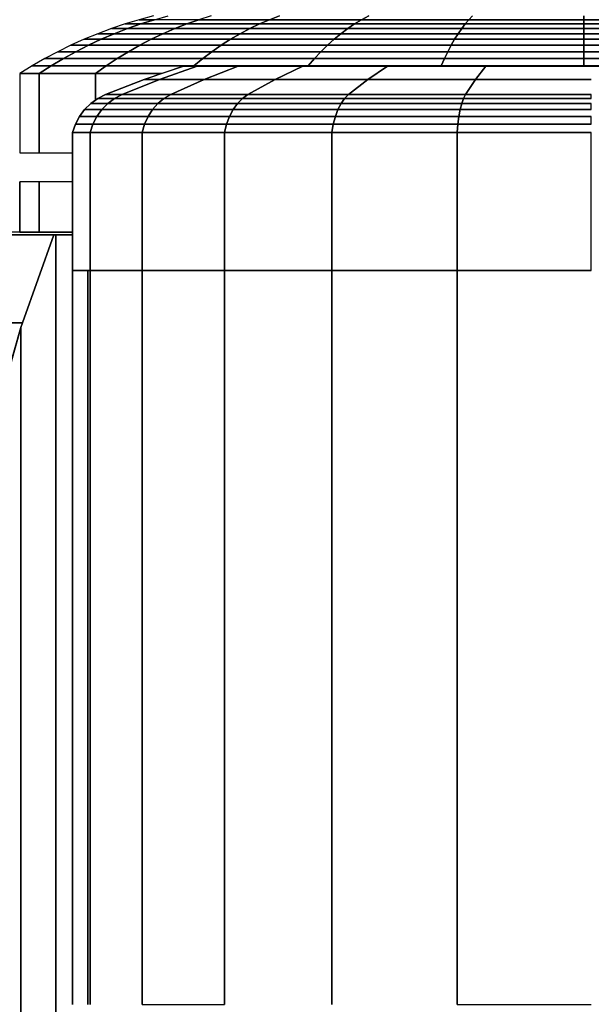
# Model space of a CAD drawing. Extents: x -2900 to 82854, y -900 to 39626.
# Drawn here: x 66597 to 66663, y 15017 to 15131 of the extents above; entities that cross this region are included whole.
import ezdxf

# ---------------------------------------------------------------- set-up
doc = ezdxf.new("R2010")
doc.units = 0
doc.layers.add('X-ARC-ELEV', color=11, linetype='CONTINUOUS')
doc.layers.add('X-XREF', color=7, linetype='CONTINUOUS')

# ---------------------------------------------------------------- blocks, each defined once
blk = doc.blocks.new('A$C569ee1c4')
at = {"layer": 'X-ARC-ELEV'}
for p, q in [((13135.77, 10305.92), (13134.15, 10305.43)), ((13135.77, 10305.92), (13134.15, 10305.43)), ((13137.41, 10306.36), (13135.77, 10305.92)), ((13137.41, 10306.36), (13135.77, 10305.92)), ((13135.77, 10305.92), (13137.53, 10305.92)), ((13137.53, 10305.92), (13135.77, 10305.92)), ((13137.53, 10305.92), (13135.96, 10305.43)), ((13135.96, 10305.43), (13137.53, 10305.92)), ((13137.53, 10305.92), (13139.12, 10306.36)), ((13142.7, 10305.92), (13137.53, 10305.92)), ((13141.29, 10305.43), (13142.7, 10305.92)), ((13142.7, 10305.92), (13141.29, 10305.43)), ((13144.12, 10306.36), (13142.7, 10305.92)), ((13142.7, 10305.92), (13150.91, 10305.92)), ((13150.91, 10305.92), (13142.7, 10305.92)), ((13150.91, 10305.92), (13149.76, 10305.43)), ((13149.76, 10305.43), (13150.91, 10305.92)), ((13152.07, 10306.36), (13150.91, 10305.92)), ((13150.91, 10305.92), (13152.07, 10306.36)), ((13150.91, 10305.92), (13161.61, 10305.92)), ((13161.61, 10305.92), (13150.91, 10305.92)), ((13161.61, 10305.92), (13160.8, 10305.43)), ((13160.8, 10305.43), (13161.61, 10305.92)), ((13162.43, 10306.36), (13161.61, 10305.92)), ((13161.61, 10305.92), (13162.43, 10306.36)), ((13161.61, 10305.92), (13174.08, 10305.92)), ((13174.08, 10305.92), (13161.61, 10305.92)), ((13173.66, 10305.43), (13174.08, 10305.92)), ((13174.08, 10305.92), (13173.66, 10305.43)), ((13174.5, 10306.36), (13174.08, 10305.92)), ((13174.08, 10305.92), (13174.5, 10306.36)), ((13174.08, 10305.92), (13187.45, 10305.92)), ((13187.45, 10305.92), (13174.08, 10305.92)), ((13187.45, 10306.36), (13187.45, 10305.92)), ((13187.45, 10305.92), (13187.45, 10306.36)), ((13200.83, 10305.92), (13187.45, 10305.92)), ((13187.45, 10305.92), (13187.45, 10305.43)), ((13187.45, 10305.92), (13200.83, 10305.92)), ((13187.45, 10305.43), (13187.45, 10305.92)), ((13132.54, 10304.89), (13130.95, 10304.29)), ((13132.54, 10304.89), (13130.95, 10304.29)), ((13134.15, 10305.43), (13132.54, 10304.89)), ((13134.15, 10305.43), (13132.54, 10304.89)), ((13132.54, 10304.89), (13134.41, 10304.89)), ((13134.41, 10304.89), (13132.54, 10304.89)), ((13132.87, 10304.29), (13134.41, 10304.89)), ((13134.41, 10304.89), (13132.87, 10304.29)), ((13135.96, 10305.43), (13134.15, 10305.43)), ((13134.15, 10305.43), (13135.96, 10305.43)), ((13135.96, 10305.43), (13134.41, 10304.89)), ((13134.41, 10304.89), (13135.96, 10305.43)), ((13134.41, 10304.89), (13139.9, 10304.89)), ((13139.9, 10304.89), (13134.41, 10304.89)), ((13141.29, 10305.43), (13135.96, 10305.43)), ((13135.96, 10305.43), (13141.29, 10305.43)), ((13139.9, 10304.89), (13138.52, 10304.29)), ((13138.52, 10304.29), (13139.9, 10304.89)), ((13139.9, 10304.89), (13141.29, 10305.43)), ((13141.29, 10305.43), (13139.9, 10304.89)), ((13139.9, 10304.89), (13148.62, 10304.89)), ((13148.62, 10304.89), (13139.9, 10304.89)), ((13141.29, 10305.43), (13149.76, 10305.43)), ((13149.76, 10305.43), (13141.29, 10305.43)), ((13148.62, 10304.89), (13147.5, 10304.29)), ((13147.5, 10304.29), (13148.62, 10304.89)), ((13149.76, 10305.43), (13148.62, 10304.89)), ((13148.62, 10304.89), (13149.76, 10305.43)), ((13148.62, 10304.89), (13160, 10304.89)), ((13160, 10304.89), (13148.62, 10304.89)), ((13160.8, 10305.43), (13149.76, 10305.43)), ((13149.76, 10305.43), (13160.8, 10305.43)), ((13159.2, 10304.29), (13160, 10304.89)), ((13160, 10304.89), (13159.2, 10304.29)), ((13160, 10304.89), (13160.8, 10305.43)), ((13160.8, 10305.43), (13160, 10304.89)), ((13160, 10304.89), (13173.24, 10304.89)), ((13173.24, 10304.89), (13160, 10304.89)), ((13160.8, 10305.43), (13173.66, 10305.43)), ((13173.66, 10305.43), (13160.8, 10305.43)), ((13173.24, 10304.89), (13172.83, 10304.29)), ((13172.83, 10304.29), (13173.24, 10304.89)), ((13173.66, 10305.43), (13173.24, 10304.89)), ((13173.24, 10304.89), (13173.66, 10305.43)), ((13173.24, 10304.89), (13187.45, 10304.89)), ((13187.45, 10304.89), (13173.24, 10304.89)), ((13187.45, 10305.43), (13173.66, 10305.43)), ((13173.66, 10305.43), (13187.45, 10305.43)), ((13187.45, 10305.43), (13201.25, 10305.43)), ((13201.25, 10305.43), (13187.45, 10305.43)), ((13187.45, 10305.43), (13187.45, 10304.89)), ((13187.45, 10304.89), (13187.45, 10305.43)), ((13187.45, 10304.89), (13201.67, 10304.89)), ((13201.67, 10304.89), (13187.45, 10304.89)), ((13187.45, 10304.89), (13187.45, 10304.29)), ((13187.45, 10304.29), (13187.45, 10304.89)), ((13129.38, 10303.64), (13127.83, 10302.95)), ((13129.38, 10303.64), (13127.83, 10302.95)), ((13130.95, 10304.29), (13129.38, 10303.64)), ((13130.95, 10304.29), (13129.38, 10303.64)), ((13129.38, 10303.64), (13131.36, 10303.64)), ((13131.36, 10303.64), (13129.38, 10303.64)), ((13129.86, 10302.95), (13131.36, 10303.64)), ((13131.36, 10303.64), (13129.86, 10302.95)), ((13130.95, 10304.29), (13132.87, 10304.29)), ((13132.87, 10304.29), (13130.95, 10304.29)), ((13131.36, 10303.64), (13132.87, 10304.29)), ((13132.87, 10304.29), (13131.36, 10303.64)), ((13137.16, 10303.64), (13131.36, 10303.64)), ((13131.36, 10303.64), (13137.16, 10303.64)), ((13132.87, 10304.29), (13138.52, 10304.29)), ((13138.52, 10304.29), (13132.87, 10304.29)), ((13137.16, 10303.64), (13135.82, 10302.95)), ((13135.82, 10302.95), (13137.16, 10303.64)), ((13138.52, 10304.29), (13137.16, 10303.64)), ((13137.16, 10303.64), (13138.52, 10304.29)), ((13146.39, 10303.64), (13137.16, 10303.64)), ((13137.16, 10303.64), (13146.39, 10303.64)), ((13138.52, 10304.29), (13147.5, 10304.29)), ((13147.5, 10304.29), (13138.52, 10304.29)), ((13146.39, 10303.64), (13145.29, 10302.95)), ((13145.29, 10302.95), (13146.39, 10303.64)), ((13147.5, 10304.29), (13146.39, 10303.64)), ((13146.39, 10303.64), (13147.5, 10304.29)), ((13158.42, 10303.64), (13146.39, 10303.64)), ((13146.39, 10303.64), (13158.42, 10303.64)), ((13147.5, 10304.29), (13159.2, 10304.29)), ((13159.2, 10304.29), (13147.5, 10304.29)), ((13157.64, 10302.95), (13158.42, 10303.64)), ((13158.42, 10303.64), (13157.64, 10302.95)), ((13158.42, 10303.64), (13159.2, 10304.29)), ((13159.2, 10304.29), (13158.42, 10303.64)), ((13158.42, 10303.64), (13172.42, 10303.64)), ((13172.42, 10303.64), (13158.42, 10303.64)), ((13172.83, 10304.29), (13159.2, 10304.29)), ((13159.2, 10304.29), (13172.83, 10304.29)), ((13172.42, 10303.64), (13172.02, 10302.95)), ((13172.02, 10302.95), (13172.42, 10303.64)), ((13172.42, 10303.64), (13172.83, 10304.29)), ((13172.83, 10304.29), (13172.42, 10303.64)), ((13187.45, 10303.64), (13172.42, 10303.64)), ((13172.42, 10303.64), (13187.45, 10303.64)), ((13172.83, 10304.29), (13187.45, 10304.29)), ((13187.45, 10304.29), (13172.83, 10304.29)), ((13187.45, 10304.29), (13202.08, 10304.29)), ((13202.08, 10304.29), (13187.45, 10304.29)), ((13187.45, 10304.29), (13187.45, 10303.64)), ((13187.45, 10303.64), (13187.45, 10304.29)), ((13187.45, 10303.64), (13202.48, 10303.64)), ((13202.48, 10303.64), (13187.45, 10303.64)), ((13187.45, 10303.64), (13187.45, 10302.95)), ((13187.45, 10302.95), (13187.45, 10303.64)), ((13126.31, 10302.2), (13124.81, 10301.4)), ((13126.31, 10302.2), (13124.81, 10301.4)), ((13127.83, 10302.95), (13126.31, 10302.2)), ((13127.83, 10302.95), (13126.31, 10302.2)), ((13126.31, 10302.2), (13128.39, 10302.2)), ((13128.39, 10302.2), (13126.31, 10302.2)), ((13126.95, 10301.4), (13128.39, 10302.2)), ((13128.39, 10302.2), (13126.95, 10301.4)), ((13129.86, 10302.95), (13127.83, 10302.95)), ((13127.83, 10302.95), (13129.86, 10302.95)), ((13128.39, 10302.2), (13129.86, 10302.95)), ((13129.86, 10302.95), (13128.39, 10302.2)), ((13134.5, 10302.2), (13128.39, 10302.2)), ((13128.39, 10302.2), (13134.5, 10302.2)), ((13129.86, 10302.95), (13135.82, 10302.95)), ((13135.82, 10302.95), (13129.86, 10302.95)), ((13134.5, 10302.2), (13133.2, 10301.4)), ((13133.2, 10301.4), (13134.5, 10302.2)), ((13135.82, 10302.95), (13134.5, 10302.2)), ((13134.5, 10302.2), (13135.82, 10302.95)), ((13144.22, 10302.2), (13134.5, 10302.2)), ((13134.5, 10302.2), (13144.22, 10302.2)), ((13135.82, 10302.95), (13145.29, 10302.95)), ((13145.29, 10302.95), (13135.82, 10302.95)), ((13144.22, 10302.2), (13143.16, 10301.4)), ((13143.16, 10301.4), (13144.22, 10302.2)), ((13145.29, 10302.95), (13144.22, 10302.2)), ((13144.22, 10302.2), (13145.29, 10302.95)), ((13156.88, 10302.2), (13144.22, 10302.2)), ((13144.22, 10302.2), (13156.88, 10302.2)), ((13145.29, 10302.95), (13157.64, 10302.95)), ((13157.64, 10302.95), (13145.29, 10302.95)), ((13156.88, 10302.2), (13156.13, 10301.4)), ((13156.13, 10301.4), (13156.88, 10302.2)), ((13156.88, 10302.2), (13157.64, 10302.95)), ((13157.64, 10302.95), (13156.88, 10302.2)), ((13171.63, 10302.2), (13156.88, 10302.2)), ((13156.88, 10302.2), (13171.63, 10302.2)), ((13157.64, 10302.95), (13172.02, 10302.95)), ((13172.02, 10302.95), (13157.64, 10302.95)), ((13171.63, 10302.2), (13171.24, 10301.4)), ((13171.24, 10301.4), (13171.63, 10302.2)), ((13172.02, 10302.95), (13171.63, 10302.2)), ((13171.63, 10302.2), (13172.02, 10302.95)), ((13187.45, 10302.2), (13171.63, 10302.2)), ((13171.63, 10302.2), (13187.45, 10302.2)), ((13172.02, 10302.95), (13187.45, 10302.95)), ((13187.45, 10302.95), (13172.02, 10302.95)), ((13202.89, 10302.95), (13187.45, 10302.95)), ((13187.45, 10302.95), (13187.45, 10302.2)), ((13187.45, 10302.95), (13202.89, 10302.95)), ((13187.45, 10302.2), (13187.45, 10302.95)), ((13187.45, 10302.2), (13203.28, 10302.2)), ((13203.28, 10302.2), (13187.45, 10302.2)), ((13187.45, 10302.2), (13187.45, 10301.4)), ((13187.45, 10301.4), (13187.45, 10302.2)), ((13124.81, 10301.4), (13123.34, 10300.55)), ((13124.81, 10301.4), (13123.34, 10300.55)), ((13124.81, 10301.4), (13126.95, 10301.4)), ((13126.95, 10301.4), (13124.81, 10301.4)), ((13125.53, 10300.55), (13126.95, 10301.4)), ((13126.95, 10301.4), (13125.53, 10300.55)), ((13126.95, 10301.4), (13133.2, 10301.4)), ((13133.2, 10301.4), (13126.95, 10301.4)), ((13133.2, 10301.4), (13131.93, 10300.55)), ((13131.93, 10300.55), (13133.2, 10301.4)), ((13133.2, 10301.4), (13143.16, 10301.4)), ((13143.16, 10301.4), (13133.2, 10301.4)), ((13143.16, 10301.4), (13142.12, 10300.55)), ((13142.12, 10300.55), (13143.16, 10301.4)), ((13143.16, 10301.4), (13156.13, 10301.4)), ((13156.13, 10301.4), (13143.16, 10301.4)), ((13156.13, 10301.4), (13155.4, 10300.55)), ((13155.4, 10300.55), (13156.13, 10301.4)), ((13156.13, 10301.4), (13171.24, 10301.4)), ((13171.24, 10301.4), (13156.13, 10301.4)), ((13171.24, 10301.4), (13170.86, 10300.55)), ((13170.86, 10300.55), (13171.24, 10301.4)), ((13187.45, 10301.4), (13171.24, 10301.4)), ((13171.24, 10301.4), (13187.45, 10301.4)), ((13203.67, 10301.4), (13187.45, 10301.4)), ((13187.45, 10301.4), (13187.45, 10300.55)), ((13187.45, 10301.4), (13203.67, 10301.4)), ((13187.45, 10300.55), (13187.45, 10301.4)), ((13123.34, 10300.55), (13121.9, 10299.66)), ((13123.34, 10300.55), (13121.9, 10299.66)), ((13123.34, 10300.55), (13125.53, 10300.55)), ((13125.53, 10300.55), (13123.34, 10300.55)), ((13124.13, 10299.66), (13125.53, 10300.55)), ((13125.53, 10300.55), (13124.13, 10299.66)), ((13125.53, 10300.55), (13131.93, 10300.55)), ((13131.93, 10300.55), (13125.53, 10300.55)), ((13131.93, 10300.55), (13130.68, 10299.66)), ((13130.68, 10299.66), (13131.93, 10300.55)), ((13142.12, 10300.55), (13131.93, 10300.55)), ((13131.93, 10300.55), (13142.12, 10300.55)), ((13140.9, 10300.53), (13136.35, 10298.96)), ((13140.9, 10300.53), (13136.35, 10298.96)), ((13138.12, 10298.96), (13142.51, 10300.53)), ((13142.51, 10300.53), (13138.12, 10298.96)), ((13138.37, 10299.66), (13140.9, 10300.53)), ((13142.51, 10300.53), (13140.9, 10300.53)), ((13140.9, 10300.53), (13142.1, 10300.53)), ((13142.51, 10300.53), (13140.9, 10300.53)), ((13142.1, 10300.53), (13142.12, 10300.55)), ((13142.12, 10300.55), (13142.1, 10300.53)), ((13142.1, 10300.53), (13155.38, 10300.53)), ((13142.12, 10300.55), (13155.4, 10300.55)), ((13155.4, 10300.55), (13142.12, 10300.55)), ((13147.25, 10300.53), (13142.51, 10300.53)), ((13147.25, 10300.53), (13142.51, 10300.53)), ((13147.25, 10300.53), (13143.31, 10298.96)), ((13143.31, 10298.96), (13147.25, 10300.53)), ((13154.78, 10300.53), (13147.25, 10300.53)), ((13154.78, 10300.53), (13147.25, 10300.53)), ((13151.56, 10298.96), (13154.78, 10300.53)), ((13154.78, 10300.53), (13151.56, 10298.96)), ((13164.6, 10300.53), (13154.78, 10300.53)), ((13164.6, 10300.53), (13154.78, 10300.53)), ((13155.4, 10300.55), (13155.38, 10300.53)), ((13155.38, 10300.53), (13155.4, 10300.55)), ((13155.38, 10300.53), (13164.6, 10300.53)), ((13170.86, 10300.55), (13155.4, 10300.55)), ((13155.4, 10300.55), (13170.86, 10300.55)), ((13162.33, 10298.96), (13164.6, 10300.53)), ((13164.6, 10300.53), (13162.33, 10298.96)), ((13176.03, 10300.53), (13164.6, 10300.53)), ((13164.6, 10300.53), (13170.85, 10300.53)), ((13164.6, 10300.53), (13176.03, 10300.53)), ((13170.86, 10300.55), (13170.85, 10300.53)), ((13170.85, 10300.53), (13170.86, 10300.55)), ((13170.85, 10300.53), (13176.03, 10300.53)), ((13170.86, 10300.55), (13187.45, 10300.55)), ((13187.45, 10300.55), (13170.86, 10300.55)), ((13176.03, 10300.53), (13174.86, 10298.96)), ((13174.86, 10298.96), (13176.03, 10300.53)), ((13188.3, 10300.53), (13176.03, 10300.53)), ((13176.03, 10300.53), (13187.45, 10300.53)), ((13188.3, 10300.53), (13176.03, 10300.53)), ((13187.45, 10300.55), (13204.05, 10300.55)), ((13204.05, 10300.55), (13187.45, 10300.55)), ((13187.45, 10300.55), (13187.45, 10300.53)), ((13187.45, 10300.53), (13187.45, 10300.55)), ((13187.45, 10300.53), (13200.57, 10300.53)), ((13121.9, 10299.66), (13124.13, 10299.66)), ((13124.13, 10299.66), (13121.9, 10299.66)), ((13121.9, 10299.66), (13121.9, 10290.46)), ((13121.9, 10299.66), (13121.9, 10290.46)), ((13124.13, 10290.46), (13124.13, 10299.66)), ((13130.68, 10299.66), (13124.13, 10299.66)), ((13124.13, 10299.66), (13124.13, 10290.46)), ((13124.13, 10299.66), (13130.68, 10299.66)), ((13130.68, 10299.66), (13130.68, 10296.57)), ((13138.37, 10299.66), (13130.68, 10299.66)), ((13130.68, 10296.57), (13130.68, 10299.66)), ((13130.68, 10299.66), (13138.37, 10299.66)), ((13136.35, 10298.96), (13131.86, 10297.21)), ((13131.86, 10297.21), (13136.35, 10298.96)), ((13131.86, 10297.21), (13136.35, 10298.96)), ((13133.78, 10297.21), (13138.12, 10298.96)), ((13138.12, 10298.96), (13133.78, 10297.21)), ((13136.35, 10298.96), (13138.37, 10299.66)), ((13136.35, 10298.96), (13137.99, 10298.96)), ((13137.99, 10298.96), (13136.35, 10298.96)), ((13136.35, 10298.96), (13137.99, 10298.96)), ((13137.99, 10298.96), (13138.12, 10298.96)), ((13138.12, 10298.96), (13137.99, 10298.96)), ((13137.99, 10298.96), (13138.12, 10298.96)), ((13138.12, 10298.96), (13143.31, 10298.96)), ((13143.31, 10298.96), (13138.12, 10298.96)), ((13138.12, 10298.96), (13143.31, 10298.96)), ((13143.31, 10298.96), (13139.42, 10297.21)), ((13139.42, 10297.21), (13143.31, 10298.96)), ((13143.31, 10298.96), (13151.56, 10298.96)), ((13151.56, 10298.96), (13143.31, 10298.96)), ((13143.31, 10298.96), (13151.56, 10298.96)), ((13151.56, 10298.96), (13148.39, 10297.21)), ((13148.39, 10297.21), (13151.56, 10298.96)), ((13151.56, 10298.96), (13162.33, 10298.96)), ((13162.33, 10298.96), (13151.56, 10298.96)), ((13151.56, 10298.96), (13162.33, 10298.96)), ((13162.33, 10298.96), (13160.08, 10297.21)), ((13160.08, 10297.21), (13162.33, 10298.96)), ((13174.86, 10298.96), (13162.33, 10298.96)), ((13162.33, 10298.96), (13174.86, 10298.96)), ((13162.33, 10298.96), (13174.86, 10298.96)), ((13173.69, 10297.21), (13174.86, 10298.96)), ((13174.86, 10298.96), (13173.69, 10297.21)), ((13174.86, 10298.96), (13188.3, 10298.96)), ((13188.3, 10298.96), (13174.86, 10298.96)), ((13174.86, 10298.96), (13188.3, 10298.96)), ((13130.96, 10296.77), (13130.14, 10296.18)), ((13130.14, 10296.18), (13130.96, 10296.77)), ((13130.14, 10296.18), (13130.68, 10296.57)), ((13130.68, 10296.57), (13130.96, 10296.77)), ((13131.86, 10297.21), (13130.96, 10296.77)), ((13130.96, 10296.77), (13131.86, 10297.21)), ((13130.96, 10296.77), (13131.86, 10297.21)), ((13130.96, 10296.77), (13132.7, 10296.77)), ((13132.7, 10296.77), (13130.96, 10296.77)), ((13133.58, 10297.21), (13131.86, 10297.21)), ((13131.86, 10297.21), (13133.58, 10297.21)), ((13132.12, 10296.18), (13132.91, 10296.77)), ((13132.91, 10296.77), (13132.12, 10296.18)), ((13132.7, 10296.77), (13132.91, 10296.77)), ((13132.91, 10296.77), (13132.7, 10296.77)), ((13132.91, 10296.77), (13133.78, 10297.21)), ((13133.78, 10297.21), (13132.91, 10296.77)), ((13138.64, 10296.77), (13132.91, 10296.77)), ((13132.91, 10296.77), (13138.64, 10296.77)), ((13133.78, 10297.21), (13133.58, 10297.21)), ((13133.58, 10297.21), (13133.78, 10297.21)), ((13133.78, 10297.21), (13139.42, 10297.21)), ((13139.42, 10297.21), (13133.78, 10297.21)), ((13138.64, 10296.77), (13137.93, 10296.18)), ((13137.93, 10296.18), (13138.64, 10296.77)), ((13139.42, 10297.21), (13138.64, 10296.77)), ((13138.64, 10296.77), (13139.42, 10297.21)), ((13138.64, 10296.77), (13147.76, 10296.77)), ((13147.76, 10296.77), (13138.64, 10296.77)), ((13148.39, 10297.21), (13139.42, 10297.21)), ((13139.42, 10297.21), (13148.39, 10297.21)), ((13147.76, 10296.77), (13147.18, 10296.18)), ((13147.18, 10296.18), (13147.76, 10296.77)), ((13148.39, 10297.21), (13147.76, 10296.77)), ((13147.76, 10296.77), (13148.39, 10297.21)), ((13147.76, 10296.77), (13159.63, 10296.77)), ((13159.63, 10296.77), (13147.76, 10296.77)), ((13160.08, 10297.21), (13148.39, 10297.21)), ((13148.39, 10297.21), (13160.08, 10297.21)), ((13159.22, 10296.18), (13159.63, 10296.77)), ((13159.63, 10296.77), (13159.22, 10296.18)), ((13159.63, 10296.77), (13160.08, 10297.21)), ((13160.08, 10297.21), (13159.63, 10296.77)), ((13173.46, 10296.77), (13159.63, 10296.77)), ((13159.63, 10296.77), (13173.46, 10296.77)), ((13160.08, 10297.21), (13173.69, 10297.21)), ((13173.69, 10297.21), (13160.08, 10297.21)), ((13173.46, 10296.77), (13173.25, 10296.18)), ((13173.25, 10296.18), (13173.46, 10296.77)), ((13173.46, 10296.77), (13173.69, 10297.21)), ((13173.69, 10297.21), (13173.46, 10296.77)), ((13188.3, 10296.77), (13173.46, 10296.77)), ((13173.46, 10296.77), (13188.3, 10296.77)), ((13173.69, 10297.21), (13188.3, 10297.21)), ((13188.3, 10297.21), (13173.69, 10297.21)), ((13188.3, 10296.77), (13188.3, 10297.21)), ((13129.42, 10295.48), (13128.82, 10294.67)), ((13128.82, 10294.67), (13129.42, 10295.48)), ((13128.82, 10294.67), (13129.42, 10295.48)), ((13130.14, 10296.18), (13129.42, 10295.48)), ((13129.42, 10295.48), (13130.14, 10296.18)), ((13129.42, 10295.48), (13130.14, 10296.18)), ((13131.19, 10295.48), (13129.42, 10295.48)), ((13129.42, 10295.48), (13131.19, 10295.48)), ((13130.14, 10296.18), (13131.89, 10296.18)), ((13131.89, 10296.18), (13130.14, 10296.18)), ((13130.85, 10294.67), (13131.43, 10295.48)), ((13131.43, 10295.48), (13130.85, 10294.67)), ((13131.43, 10295.48), (13131.19, 10295.48)), ((13131.19, 10295.48), (13131.43, 10295.48)), ((13131.43, 10295.48), (13132.12, 10296.18)), ((13132.12, 10296.18), (13131.43, 10295.48)), ((13137.31, 10295.48), (13131.43, 10295.48)), ((13131.43, 10295.48), (13137.31, 10295.48)), ((13131.89, 10296.18), (13132.12, 10296.18)), ((13132.12, 10296.18), (13131.89, 10296.18)), ((13132.12, 10296.18), (13137.93, 10296.18)), ((13137.93, 10296.18), (13132.12, 10296.18)), ((13137.31, 10295.48), (13136.79, 10294.67)), ((13136.79, 10294.67), (13137.31, 10295.48)), ((13137.93, 10296.18), (13137.31, 10295.48)), ((13137.31, 10295.48), (13137.93, 10296.18)), ((13146.67, 10295.48), (13137.31, 10295.48)), ((13137.31, 10295.48), (13146.67, 10295.48)), ((13137.93, 10296.18), (13147.18, 10296.18)), ((13147.18, 10296.18), (13137.93, 10296.18)), ((13146.67, 10295.48), (13146.24, 10294.67)), ((13146.24, 10294.67), (13146.67, 10295.48)), ((13147.18, 10296.18), (13146.67, 10295.48)), ((13146.67, 10295.48), (13147.18, 10296.18)), ((13158.86, 10295.48), (13146.67, 10295.48)), ((13146.67, 10295.48), (13158.86, 10295.48)), ((13147.18, 10296.18), (13159.22, 10296.18)), ((13159.22, 10296.18), (13147.18, 10296.18)), ((13158.56, 10294.67), (13158.86, 10295.48)), ((13158.86, 10295.48), (13158.56, 10294.67)), ((13158.86, 10295.48), (13159.22, 10296.18)), ((13159.22, 10296.18), (13158.86, 10295.48)), ((13173.06, 10295.48), (13158.86, 10295.48)), ((13158.86, 10295.48), (13173.06, 10295.48)), ((13159.22, 10296.18), (13173.25, 10296.18)), ((13173.25, 10296.18), (13159.22, 10296.18)), ((13173.06, 10295.48), (13172.91, 10294.67)), ((13172.91, 10294.67), (13173.06, 10295.48)), ((13173.25, 10296.18), (13173.06, 10295.48)), ((13173.06, 10295.48), (13173.25, 10296.18)), ((13188.3, 10295.48), (13173.06, 10295.48)), ((13173.06, 10295.48), (13188.3, 10295.48)), ((13173.25, 10296.18), (13188.3, 10296.18)), ((13188.3, 10296.18), (13173.25, 10296.18)), ((13188.3, 10295.48), (13188.3, 10296.18)), ((13128.82, 10294.67), (13128.35, 10293.77)), ((13128.35, 10293.77), (13128.82, 10294.67)), ((13128.35, 10293.77), (13128.82, 10294.67)), ((13130.59, 10294.67), (13128.82, 10294.67)), ((13128.82, 10294.67), (13130.59, 10294.67)), ((13130.39, 10293.77), (13130.85, 10294.67)), ((13130.85, 10294.67), (13130.39, 10293.77)), ((13130.85, 10294.67), (13130.59, 10294.67)), ((13130.59, 10294.67), (13130.85, 10294.67)), ((13130.85, 10294.67), (13136.79, 10294.67)), ((13136.79, 10294.67), (13130.85, 10294.67)), ((13136.79, 10294.67), (13136.38, 10293.77)), ((13136.38, 10293.77), (13136.79, 10294.67)), ((13136.79, 10294.67), (13146.24, 10294.67)), ((13146.24, 10294.67), (13136.79, 10294.67)), ((13146.24, 10294.67), (13145.91, 10293.77)), ((13145.91, 10293.77), (13146.24, 10294.67)), ((13146.24, 10294.67), (13158.56, 10294.67)), ((13158.56, 10294.67), (13146.24, 10294.67)), ((13158.32, 10293.77), (13158.56, 10294.67)), ((13158.56, 10294.67), (13158.32, 10293.77)), ((13158.56, 10294.67), (13172.91, 10294.67)), ((13172.91, 10294.67), (13158.56, 10294.67)), ((13172.91, 10294.67), (13172.79, 10293.77)), ((13172.79, 10293.77), (13172.91, 10294.67)), ((13188.3, 10294.67), (13172.91, 10294.67)), ((13172.91, 10294.67), (13188.3, 10294.67)), ((13188.3, 10293.77), (13188.3, 10294.67)), ((13128.35, 10293.77), (13128.02, 10292.81)), ((13128.02, 10292.81), (13128.35, 10293.77)), ((13128.02, 10292.81), (13128.35, 10293.77)), ((13128.35, 10293.77), (13130.13, 10293.77)), ((13130.13, 10293.77), (13128.35, 10293.77)), ((13130.07, 10292.81), (13130.39, 10293.77)), ((13130.39, 10293.77), (13130.07, 10292.81)), ((13130.13, 10293.77), (13130.39, 10293.77)), ((13130.39, 10293.77), (13130.13, 10293.77)), ((13136.38, 10293.77), (13130.39, 10293.77)), ((13130.39, 10293.77), (13136.38, 10293.77)), ((13136.38, 10293.77), (13136.09, 10292.81)), ((13136.09, 10292.81), (13136.38, 10293.77)), ((13145.91, 10293.77), (13136.38, 10293.77)), ((13136.38, 10293.77), (13145.91, 10293.77)), ((13145.91, 10293.77), (13145.67, 10292.81)), ((13145.67, 10292.81), (13145.91, 10293.77)), ((13145.91, 10293.77), (13158.32, 10293.77)), ((13158.32, 10293.77), (13145.91, 10293.77)), ((13158.16, 10292.81), (13158.32, 10293.77)), ((13158.32, 10293.77), (13158.16, 10292.81)), ((13172.79, 10293.77), (13158.32, 10293.77)), ((13158.32, 10293.77), (13172.79, 10293.77)), ((13172.79, 10293.77), (13172.7, 10292.81)), ((13172.7, 10292.81), (13172.79, 10293.77)), ((13172.79, 10293.77), (13188.3, 10293.77)), ((13188.3, 10293.77), (13172.79, 10293.77)), ((13128.02, 10292.81), (13128.02, 10276.76)), ((13129.8, 10292.81), (13128.02, 10292.81)), ((13128.02, 10292.81), (13129.8, 10292.81)), ((13128.02, 10290.46), (13128.02, 10292.81)), ((13128.02, 10276.76), (13128.02, 10292.81)), ((13130.07, 10292.81), (13129.8, 10292.81)), ((13129.8, 10292.81), (13130.07, 10292.81)), ((13130.07, 10276.76), (13130.07, 10292.81)), ((13136.09, 10292.81), (13130.07, 10292.81)), ((13130.07, 10292.81), (13130.07, 10276.76)), ((13130.07, 10292.81), (13136.09, 10292.81)), ((13136.09, 10292.81), (13136.09, 10276.76)), ((13145.67, 10292.81), (13136.09, 10292.81)), ((13136.09, 10292.81), (13145.67, 10292.81)), ((13136.09, 10276.76), (13136.09, 10292.81)), ((13145.67, 10292.81), (13158.16, 10292.81)), ((13158.16, 10292.81), (13145.67, 10292.81)), ((13145.67, 10292.81), (13145.67, 10276.76)), ((13145.67, 10276.76), (13145.67, 10292.81)), ((13158.16, 10276.76), (13158.16, 10292.81)), ((13158.16, 10292.81), (13172.7, 10292.81)), ((13172.7, 10292.81), (13158.16, 10292.81)), ((13158.16, 10292.81), (13158.16, 10276.76)), ((13172.7, 10292.81), (13188.3, 10292.81)), ((13188.3, 10292.81), (13172.7, 10292.81)), ((13172.7, 10292.81), (13172.7, 10276.76)), ((13172.7, 10276.76), (13172.7, 10292.81)), ((13188.3, 10276.76), (13188.3, 10292.81)), ((13121.9, 10290.46), (13124.13, 10290.46)), ((13121.9, 10290.46), (13124.13, 10290.46)), ((13124.13, 10290.46), (13128.02, 10290.46)), ((13124.13, 10290.46), (13128.02, 10290.46)), ((13124.13, 10287.09), (13121.9, 10287.09)), ((13121.9, 10287.09), (13121.9, 10281.22)), ((13124.13, 10287.09), (13121.9, 10287.09)), ((13121.9, 10281.22), (13121.9, 10287.09)), ((13124.13, 10281.22), (13124.13, 10287.09)), ((13128.02, 10287.09), (13124.13, 10287.09)), ((13124.13, 10287.09), (13124.13, 10281.22)), ((13128.02, 10287.09), (13124.13, 10287.09)), ((13128.02, 10281.22), (13128.02, 10287.09)), ((13128.02, 10281.22), (13096.07, 10281.22)), ((13121.9, 10281.22), (13096.07, 10281.22)), ((13096.07, 10280.92), (13128.02, 10280.92)), ((13125.85, 10280.92), (13102.61, 10280.92)), ((13125.85, 10280.92), (13102.61, 10280.92)), ((13121.9, 10281.22), (13124.13, 10281.22)), ((13121.9, 10281.22), (13124.13, 10281.22)), ((13125.85, 10280.92), (13122.19, 10270.7)), ((13122.19, 10270.7), (13125.85, 10280.92)), ((13124.13, 10281.22), (13128.02, 10281.22)), ((13124.13, 10281.22), (13128.02, 10281.22)), ((13126.06, 10280.92), (13125.85, 10280.92)), ((13126.06, 10280.92), (13125.85, 10280.92)), ((13126.06, 10139.39), (13126.06, 10280.92)), ((13128.02, 10280.92), (13126.06, 10280.92)), ((13126.06, 10280.92), (13126.06, 10139.39)), ((13128.02, 10280.92), (13126.06, 10280.92)), ((13128.02, 10280.92), (13128.02, 10281.22)), ((13128.02, 10191.51), (13128.02, 10280.92)), ((13129.8, 10276.76), (13128.02, 10276.76)), ((13128.02, 10276.76), (13128.02, 10191.51)), ((13128.02, 10276.76), (13129.8, 10276.76)), ((13128.02, 10191.51), (13128.02, 10276.76)), ((13129.8, 10276.76), (13128.02, 10276.76)), ((13130.07, 10276.76), (13129.8, 10276.76)), ((13129.8, 10276.76), (13129.8, 10191.51)), ((13129.8, 10191.51), (13129.8, 10276.76)), ((13129.8, 10276.76), (13130.07, 10276.76)), ((13130.07, 10276.76), (13129.8, 10276.76)), ((13130.07, 10191.51), (13130.07, 10276.76)), ((13130.07, 10276.76), (13130.07, 10191.51)), ((13136.09, 10276.76), (13130.07, 10276.76)), ((13130.07, 10276.76), (13136.09, 10276.76)), ((13136.09, 10276.76), (13130.07, 10276.76)), ((13145.67, 10276.76), (13136.09, 10276.76)), ((13136.09, 10276.76), (13136.09, 10191.51)), ((13136.09, 10191.51), (13136.09, 10276.76)), ((13136.09, 10276.76), (13145.67, 10276.76)), ((13145.67, 10276.76), (13136.09, 10276.76)), ((13145.67, 10191.51), (13145.67, 10276.76)), ((13158.16, 10276.76), (13145.67, 10276.76)), ((13145.67, 10276.76), (13145.67, 10191.51)), ((13145.67, 10276.76), (13158.16, 10276.76)), ((13158.16, 10276.76), (13145.67, 10276.76)), ((13158.16, 10191.51), (13158.16, 10276.76)), ((13172.7, 10276.76), (13158.16, 10276.76)), ((13158.16, 10276.76), (13158.16, 10191.51)), ((13158.16, 10276.76), (13172.7, 10276.76)), ((13172.7, 10276.76), (13158.16, 10276.76)), ((13172.7, 10191.51), (13172.7, 10276.76)), ((13188.3, 10276.76), (13172.7, 10276.76)), ((13172.7, 10276.76), (13172.7, 10191.51)), ((13172.7, 10276.76), (13188.3, 10276.76)), ((13188.3, 10276.76), (13172.7, 10276.76)), ((13101.23, 10270.7), (13122.19, 10270.7)), ((13122.19, 10270.7), (13101.23, 10270.7)), ((13122.02, 10270.15), (13119.07, 10259.87)), ((13119.07, 10259.87), (13122.02, 10270.15)), ((13122.19, 10270.7), (13122.02, 10270.15)), ((13122.02, 10270.15), (13122.19, 10270.7)), ((13122.02, 10270.15), (13122.02, 10139.39)), ((13122.02, 10139.39), (13122.02, 10270.15)), ((13136.09, 10191.51), (13145.67, 10191.51)), ((13172.7, 10191.51), (13188.3, 10191.51))]:
    blk.add_line(p, q, dxfattribs=at)

msp = doc.modelspace()

# ---------------------------------------------------------------- block references
at = {"layer": 'X-XREF'}
msp.add_blockref('A$C569ee1c4', (53475, 4825), dxfattribs=at)

doc.saveas('drawing.dxf')
